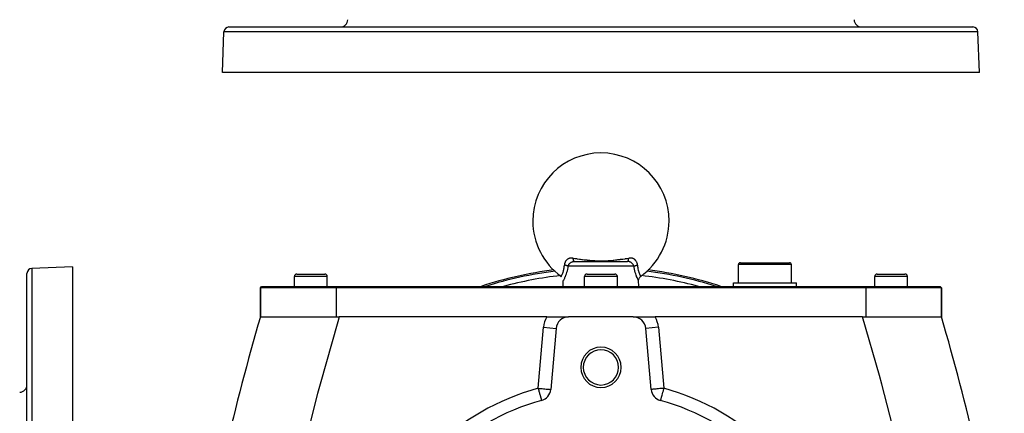
# Model space of a CAD drawing. Extents: x 24 to 1895, y -1133 to 406.
# Drawn here: x 536 to 926, y -262 to -106 of the extents above; entities that cross this region are included whole.
import ezdxf

# ---------------------------------------------------------------- set-up
doc = ezdxf.new("R2010")
doc.units = 0
doc.linetypes.add('DASHED', pattern=[11.05, 8.7, -2.35])
doc.layers.get('0').update_dxf_attribs({"linetype": 'CONTINUOUS'})
doc.layers.add('NEVIDI', color=4, linetype='DASHED')

msp = doc.modelspace()

# ---------------------------------------------------------------- linework, layer by layer
at = {"color": 2}
for p, q in [((618.559951, -108.5), (913.440049, -108.5)), ((616, -126.5), (616.56117, -110.430201)), ((616, -126.5), (616.56117, -110.430201)), ((916, -126.5), (915.43883, -110.430201)), ((916, -126.5), (915.43883, -110.430201)), ((916, -126.5), (616, -126.5)), ((755.508593, -201.440681), (776.491407, -201.440681)), ((765.543089, -201.440681), (765.156568, -201.440681)), ((820.5, -209.940681), (820.5, -202.690681)), ((820.5, -209.940681), (820.5, -202.690681)), ((821.25, -201.940681), (840.75, -201.940681)), ((841.5, -209.940681), (841.5, -202.690681)), ((841.5, -209.940681), (841.5, -202.690681)), ((538.5, -353.640681), (538.5, -206.200632)), ((538.5, -353.640681), (538.5, -206.200632)), ((556.5, -203.640681), (540.430201, -204.20185)), ((556.5, -203.640681), (556.5, -353.640681)), ((645.5, -206.440681), (656.5, -206.440681)), ((760.5, -206.440681), (771.5, -206.440681)), ((875.5, -206.440681), (886.5, -206.440681)), ((644.5, -211.440681), (644.5, -207.440681)), ((644.5, -211.440681), (644.5, -207.440681)), ((657.5, -211.440681), (657.5, -207.440681)), ((657.5, -211.440681), (657.5, -207.440681)), ((750.252838, -207.367743), (750.250761, -207.371514)), ((750.250761, -207.371514), (750.252536, -207.368292)), ((750.432096, -207.510161), (750.253804, -207.365984)), ((751, -211.440681), (751.082932, -209.065819)), ((751, -211.440681), (751.082932, -209.065819)), ((759.5, -211.440681), (759.5, -207.440681)), ((759.5, -211.440681), (759.5, -207.440681)), ((772.5, -211.440681), (772.5, -207.440681)), ((772.5, -211.440681), (772.5, -207.440681)), ((780.913538, -209.059002), (780.918898, -208.829909)), ((780.917068, -209.065819), (780.913538, -209.059002)), ((781, -211.440681), (780.917068, -209.065819)), ((781, -211.440681), (780.917068, -209.065819)), ((780.918898, -208.829909), (780.954726, -208.581754)), ((780.954726, -208.581754), (781.021387, -208.340017)), ((781.021387, -208.340017), (781.117761, -208.108483)), ((781.117761, -208.108483), (781.2424, -207.890824)), ((781.2424, -207.890824), (781.393278, -207.690428)), ((781.393278, -207.690428), (781.568081, -207.510492)), ((781.568081, -207.510492), (781.746374, -207.366309)), ((781.746374, -207.366309), (781.747309, -207.36801)), ((781.747309, -207.36801), (781.747472, -207.368308)), ((818.5, -211.440681), (818.5, -209.940681)), ((818.5, -211.440681), (818.5, -209.940681)), ((818.5, -209.940681), (843.5, -209.940681)), ((843.5, -211.440681), (843.5, -209.940681)), ((843.5, -211.440681), (843.5, -209.940681)), ((874.5, -211.440681), (874.5, -207.440681)), ((874.5, -211.440681), (874.5, -207.440681)), ((887.5, -211.440681), (887.5, -207.440681)), ((887.5, -211.440681), (887.5, -207.440681)), ((631, -211.940681), (631.5, -211.440681)), ((631, -211.940681), (631.5, -211.440681)), ((631, -223.440681), (631, -211.940681)), ((631, -211.940681), (631, -223.440681)), ((661, -211.940681), (631, -211.940681)), ((631.5, -211.440681), (661, -211.440681)), ((661, -211.440681), (871, -211.440681)), ((871, -211.940681), (661, -211.940681)), ((871, -211.440681), (900.5, -211.440681)), ((901, -211.940681), (871, -211.940681)), ((901, -211.940681), (900.5, -211.440681)), ((900.5, -211.440681), (901, -211.940681)), ((901, -223.440765), (901, -211.940681)), ((901, -211.940681), (901, -223.440765)), ((631.000758, -223.438474), (662.291238, -223.440681)), ((744.533641, -223.440681), (662.291239, -223.440681)), ((744.533641, -223.440681), (753.193895, -223.440681)), ((778.806105, -223.440681), (753.193895, -223.440681)), ((778.806105, -223.440681), (787.466359, -223.440681)), ((869.708761, -223.440681), (787.466359, -223.440681)), ((869.708762, -223.44068), (900.999242, -223.438473)), ((748.212922, -228.004902), (746.096697, -252.193458)), ((785.903303, -252.193458), (783.787078, -228.004902)), ((789.574779, -256.582357), (789.574578, -256.5831)), ((789.575804, -256.578582), (789.574779, -256.582357)), ((789.576023, -256.577775), (789.575804, -256.578582))]:
    msp.add_line(p, q, dxfattribs=at)
for centre, radius, start, end in [((618.559951, -110.5), 2, 90, 178), ((662.683884, -105.5), 3, 270, 358), ((869.316116, -105.5), 3, 182, 270), ((913.440049, -110.5), 2, 2, 90), ((766, -185.440681), 27, 0, 180), ((766, -185.440681), 27, 180, 234.315724), ((766, -185.440681), 27, 305.68427, 360), ((821.25, -202.690681), 0.75, 90, 180), ((840.75, -202.690681), 0.75, 0, 90), ((540.5, -206.200632), 2, 92, 180), ((645.5, -207.440681), 1, 90, 180), ((656.5, -207.440681), 1, 0, 90), ((766, -353.640681), 150, 97.146082, 108.468918), ((766, -353.640681), 149.440049, 96.974624, 107.834945), ((760.5, -207.440681), 1, 90, 180), ((771.5, -207.440681), 1, 0, 90), ((766, -353.640681), 149.440049, 72.165055, 83.025376), ((766, -353.640681), 150, 71.531082, 82.853918), ((875.5, -207.440681), 1, 90, 180), ((886.5, -207.440681), 1, 0, 90), ((1591, -503.440681), 1000, 163.739662, 170.024006), ((753.193895, -228.440681), 5, 90, 175), ((778.806105, -228.440681), 5, 5, 90), ((-59, -503.440681), 1000, 9.975994, 16.260338), ((766, -243.440681), 8, 0, 180), ((766, -243.440681), 7, 0, 180), ((766, -243.440681), 8, 180, 360), ((766, -243.440681), 7, 180, 360), ((535.5, -250.324565), 3, 272, 360), ((741.115724, -251.757679), 5, 285.185191, 355), ((790.884276, -251.757679), 5, 185, 254.814809), ((766, -343.440681), 90, 105.185191, 134.814809), ((766, -343.440681), 90, 45.185191, 74.814809)]:
    msp.add_arc(centre, radius, start, end, dxfattribs=at)
at = {"layer": 'NEVIDI', "color": 7, "linetype": 'CONTINUOUS'}
for p, q in [((915.43883, -110.430201), (616.56117, -110.430201)), ((751.487419, -203.221084), (751.509431, -202.873312)), ((751.529302, -202.642476), (751.509429, -202.87332)), ((751.525343, -202.876612), (751.509431, -202.873312)), ((751.648269, -202.903264), (751.525343, -202.876612)), ((751.533231, -202.612067), (751.529302, -202.642476)), ((751.551732, -202.492286), (751.533231, -202.612067)), ((751.576938, -202.36415), (751.551732, -202.492286)), ((751.583551, -202.334622), (751.576938, -202.36415)), ((751.584376, -202.33103), (751.583551, -202.334622)), ((751.64889, -202.094218), (751.584376, -202.33103)), ((751.673892, -202.909082), (751.648269, -202.903264)), ((751.658077, -202.065605), (751.64889, -202.094218)), ((751.744805, -201.832499), (751.658077, -202.065605)), ((751.709136, -202.917235), (751.673892, -202.909082)), ((751.71941, -202.919645), (751.709136, -202.917235)), ((751.853687, -202.952569), (751.71941, -202.919645)), ((751.756598, -201.804752), (751.744805, -201.832499)), ((751.808509, -201.690812), (751.756598, -201.804752)), ((751.863938, -201.58127), (751.808509, -201.690812)), ((751.878035, -201.555074), (751.863938, -201.58127)), ((752.003781, -201.345284), (751.878035, -201.555074)), ((752.020119, -201.320711), (752.003781, -201.345284)), ((752.164238, -201.124689), (752.020119, -201.320711)), ((752.182762, -201.101846), (752.164238, -201.124689)), ((752.243976, -201.029642), (752.182762, -201.101846)), ((752.345641, -200.919726), (752.243976, -201.029642)), ((752.366557, -200.898515), (752.345641, -200.919726)), ((752.546827, -200.732988), (752.366557, -200.898515)), ((752.569521, -200.714152), (752.546827, -200.732988)), ((752.764519, -200.568274), (752.569521, -200.714152)), ((752.788962, -200.551867), (752.764519, -200.568274)), ((752.843305, -200.516775), (752.788962, -200.551867)), ((752.999078, -200.426117), (752.843305, -200.516775)), ((753.025431, -200.412147), (752.999078, -200.426117)), ((753.251435, -200.307116), (753.025431, -200.412147)), ((753.042315, -203.05929), (753.110191, -202.920558)), ((753.110191, -202.920558), (753.116002, -202.909631)), ((753.116002, -202.909631), (753.125663, -202.891743)), ((753.125663, -202.891743), (753.211978, -202.745057)), ((753.211978, -202.745057), (753.223161, -202.727526)), ((753.223161, -202.727526), (753.260066, -202.671675)), ((753.279749, -200.295713), (753.251435, -200.307116)), ((753.260066, -202.671675), (753.321238, -202.585094)), ((753.341772, -200.272012), (753.279749, -200.295713)), ((753.321238, -202.585094), (753.333737, -202.568223)), ((753.333737, -202.568223), (753.438648, -202.435996)), ((753.519852, -200.213285), (753.341772, -200.272012)), ((753.438648, -202.435996), (753.441774, -202.43229)), ((753.441774, -202.43229), (753.455336, -202.416353)), ((753.455336, -202.416353), (753.572788, -202.28727)), ((753.549727, -200.204729), (753.519852, -200.213285)), ((753.628902, -200.183773), (753.549727, -200.204729)), ((753.572788, -202.28727), (753.587554, -202.272081)), ((753.587554, -202.272081), (753.642056, -202.21784)), ((753.80058, -200.146541), (753.628902, -200.183773)), ((753.642056, -202.21784), (753.714905, -202.149529)), ((753.714905, -202.149529), (753.730862, -202.135168)), ((753.730862, -202.135168), (753.86671, -202.020945)), ((753.831666, -200.140953), (753.80058, -200.146541)), ((754.094112, -200.106963), (753.831666, -200.140953)), ((753.86671, -202.020945), (753.866915, -202.020783)), ((753.866915, -202.020783), (753.883551, -202.007731)), ((753.883551, -202.007731), (754.025981, -201.903619)), ((754.025981, -201.903619), (754.043585, -201.891657)), ((754.043585, -201.891657), (754.109943, -201.848271)), ((754.126927, -200.104296), (754.094112, -200.106963)), ((754.109943, -201.848271), (754.192516, -201.797908)), ((754.401812, -200.094739), (754.126927, -200.104296)), ((754.192516, -201.797908), (754.210901, -201.787224)), ((754.210901, -201.787224), (754.366725, -201.704092)), ((754.366725, -201.704092), (754.368368, -201.703285)), ((754.368368, -201.703285), (754.385917, -201.694744)), ((754.385917, -201.694744), (754.548108, -201.623191)), ((754.436198, -200.095082), (754.401812, -200.094739)), ((754.706743, -200.108856), (754.436198, -200.095082)), ((754.548108, -201.623191), (754.568001, -201.615309)), ((754.568001, -201.615309), (754.640159, -201.588309)), ((754.640159, -201.588309), (754.733518, -201.557003)), ((754.720744, -200.110086), (754.706743, -200.108856)), ((754.755525, -200.113351), (754.720744, -200.110086)), ((754.733518, -201.557003), (754.753767, -201.550743)), ((754.753767, -201.550743), (754.854109, -201.522448)), ((754.983091, -200.141915), (754.755525, -200.113351)), ((754.854109, -201.522448), (754.923817, -201.50541)), ((754.923817, -201.50541), (754.944675, -201.500722)), ((754.944675, -201.500722), (755.12029, -201.468527)), ((754.986024, -200.169221), (754.983091, -200.141915)), ((754.983095, -200.141918), (755.683481, -200.248334)), ((755.00208, -200.301226), (754.986024, -200.169221)), ((755.008013, -200.344239), (755.00208, -200.301226)), ((755.015309, -200.393835), (755.008013, -200.344239)), ((755.035816, -200.517818), (755.015309, -200.393835)), ((755.043189, -200.557884), (755.035816, -200.517818)), ((755.05214, -200.603874), (755.043189, -200.557884)), ((755.076783, -200.717832), (755.05214, -200.603874)), ((755.085505, -200.754381), (755.076783, -200.717832)), ((755.095982, -200.796041), (755.085505, -200.754381)), ((755.124399, -200.898281), (755.095982, -200.796041)), ((755.12029, -201.468527), (755.14182, -201.465456)), ((755.134317, -200.930707), (755.124399, -200.898281)), ((755.146153, -200.967437), (755.134317, -200.930707)), ((755.14182, -201.465456), (755.219635, -201.455903)), ((755.177897, -201.056426), (755.146153, -200.967437)), ((755.188859, -201.084224), (755.177897, -201.056426)), ((755.201877, -201.11544), (755.188859, -201.084224)), ((755.236481, -201.189728), (755.201877, -201.11544)), ((755.219635, -201.455903), (755.32162, -201.446967)), ((755.248319, -201.212462), (755.236481, -201.189728)), ((755.262318, -201.237701), (755.248319, -201.212462)), ((755.299194, -201.296168), (755.262318, -201.237701)), ((755.311764, -201.313578), (755.299194, -201.296168)), ((755.326481, -201.33241), (755.311764, -201.313578)), ((755.32162, -201.446967), (755.343602, -201.445561)), ((755.365152, -201.374216), (755.326481, -201.33241)), ((755.343602, -201.445561), (755.508593, -201.440681)), ((755.37823, -201.385933), (755.365152, -201.374216)), ((755.393485, -201.398111), (755.37823, -201.385933)), ((755.433314, -201.422557), (755.393485, -201.398111)), ((755.446696, -201.428437), (755.433314, -201.422557)), ((755.462244, -201.433818), (755.446696, -201.428437)), ((755.502635, -201.440567), (755.462244, -201.433818)), ((755.683481, -200.248334), (755.781169, -200.263041)), ((755.781169, -200.263041), (756.202219, -200.325971)), ((756.202219, -200.325971), (756.281339, -200.337705)), ((756.281339, -200.337705), (756.594662, -200.383853)), ((756.594662, -200.383853), (756.69324, -200.398257)), ((756.69324, -200.398257), (757.516177, -200.515937)), ((757.516177, -200.515937), (757.615971, -200.529857)), ((757.615971, -200.529857), (757.834253, -200.560009)), ((757.834253, -200.560009), (758.450717, -200.64277)), ((758.450717, -200.64277), (758.551968, -200.655995)), ((758.551968, -200.655995), (758.651502, -200.668888)), ((758.651502, -200.668888), (759.401132, -200.762416)), ((759.401132, -200.762416), (759.503822, -200.774704)), ((759.503822, -200.774704), (759.653394, -200.792358)), ((759.653394, -200.792358), (760.370401, -200.872686)), ((760.370401, -200.872686), (760.47504, -200.883789)), ((760.47504, -200.883789), (760.849976, -200.922211)), ((760.849976, -200.922211), (761.362575, -200.9711)), ((761.362575, -200.9711), (761.469666, -200.980762)), ((761.469666, -200.980762), (761.855833, -201.013996)), ((761.855833, -201.013996), (762.38058, -201.054993)), ((762.38058, -201.054993), (762.490911, -201.062977)), ((762.490911, -201.062977), (762.94605, -201.093485)), ((762.94605, -201.093485), (763.425245, -201.121302)), ((763.425245, -201.121302), (763.539193, -201.12725)), ((763.539193, -201.12725), (764.499546, -201.166947)), ((764.499546, -201.166947), (764.617178, -201.170509)), ((764.617178, -201.170509), (764.987707, -201.179865)), ((764.987707, -201.179865), (765.606523, -201.189076)), ((765.606523, -201.189076), (765.727421, -201.189905)), ((765.727421, -201.189905), (766.723601, -201.185214)), ((766.723601, -201.185214), (766.845005, -201.183275)), ((766.845005, -201.183275), (767.012307, -201.180092)), ((767.012307, -201.180092), (767.812706, -201.156444)), ((767.812706, -201.156444), (767.932017, -201.151721)), ((767.932017, -201.151721), (768.860408, -201.104963)), ((768.860408, -201.104963), (768.970863, -201.098287)), ((768.970863, -201.098287), (769.053884, -201.093121)), ((769.053884, -201.093121), (769.870998, -201.03569)), ((769.870998, -201.03569), (769.972767, -201.027709)), ((769.972767, -201.027709), (770.144972, -201.013782)), ((770.144972, -201.013782), (770.853879, -200.95089)), ((770.853879, -200.95089), (770.953553, -200.941366)), ((770.953553, -200.941366), (771.150034, -200.922128)), ((771.150034, -200.922128), (771.814111, -200.852724)), ((771.814111, -200.852724), (771.914585, -200.841651)), ((771.914585, -200.841651), (772.34649, -200.792387)), ((772.34649, -200.792387), (772.753886, -200.743623)), ((772.753886, -200.743623), (772.853096, -200.731436)), ((772.853096, -200.731436), (773.348495, -200.668886)), ((773.348495, -200.668886), (773.675699, -200.62611)), ((773.675699, -200.62611), (773.773167, -200.613153)), ((773.773167, -200.613153), (774.165741, -200.560019)), ((774.165741, -200.560019), (774.582471, -200.502103)), ((774.582471, -200.502103), (774.679412, -200.488426)), ((774.679412, -200.488426), (775.476275, -200.373452)), ((775.476275, -200.373452), (775.571574, -200.359435)), ((775.571574, -200.359435), (775.71866, -200.337705)), ((775.71866, -200.337705), (775.797797, -200.325968)), ((775.797797, -200.325968), (776.358935, -200.241934)), ((776.358935, -200.241934), (776.453553, -200.22764)), ((776.453553, -200.22764), (777.016905, -200.141918)), ((776.63582, -201.444408), (776.491407, -201.440681)), ((776.501179, -201.440375), (776.539921, -201.433161)), ((776.539921, -201.433161), (776.553303, -201.428437)), ((776.553303, -201.428437), (776.570444, -201.420696)), ((776.570444, -201.420696), (776.608658, -201.396496)), ((776.608658, -201.396496), (776.62177, -201.385932)), ((776.62177, -201.385932), (776.638509, -201.37072)), ((776.657573, -201.44563), (776.63582, -201.444408)), ((776.638509, -201.37072), (776.675575, -201.329878)), ((776.780453, -201.455911), (776.657573, -201.44563)), ((776.675575, -201.329878), (776.688236, -201.313577)), ((776.688236, -201.313577), (776.704309, -201.291092)), ((776.704309, -201.291092), (776.739683, -201.234199)), ((776.739683, -201.234199), (776.751681, -201.212461)), ((776.751681, -201.212461), (776.766849, -201.183095)), ((776.766849, -201.183095), (776.799993, -201.111071)), ((776.836856, -201.462599), (776.780453, -201.455911)), ((776.799993, -201.111071), (776.811141, -201.084224)), ((776.811141, -201.084224), (776.825169, -201.048394)), ((776.825169, -201.048394), (776.855559, -200.962253)), ((776.85816, -201.465454), (776.836856, -201.462599)), ((776.855559, -200.962253), (776.865683, -200.930708)), ((777.032962, -201.495904), (776.85816, -201.465454)), ((776.865683, -200.930708), (776.87836, -200.888979)), ((776.87836, -200.888979), (776.905514, -200.790235)), ((776.905514, -200.790235), (776.914495, -200.754382)), ((776.914495, -200.754382), (776.9256, -200.707531)), ((776.9256, -200.707531), (776.949147, -200.597428)), ((776.949147, -200.597428), (776.956811, -200.557884)), ((776.956811, -200.557884), (776.966198, -200.506498)), ((776.966198, -200.506498), (776.985748, -200.386846)), ((776.985748, -200.386846), (776.991985, -200.344239)), ((776.991985, -200.344239), (776.999519, -200.289162)), ((776.999519, -200.289162), (777.014788, -200.161754)), ((777.014788, -200.161754), (777.016906, -200.141915)), ((777.281302, -200.109637), (777.016905, -200.141918)), ((777.053862, -201.500402), (777.032962, -201.495904)), ((777.07612, -201.505398), (777.053862, -201.500402)), ((777.14591, -201.522455), (777.07612, -201.505398)), ((777.225179, -201.544435), (777.14591, -201.522455)), ((777.245686, -201.55058), (777.225179, -201.544435)), ((777.359974, -201.588359), (777.245686, -201.55058)), ((777.293395, -200.108563), (777.281302, -200.109637)), ((777.315772, -200.106671), (777.293395, -200.108563)), ((777.597924, -200.094152), (777.315772, -200.106671)), ((777.41312, -201.608007), (777.359974, -201.588359)), ((777.432978, -201.615694), (777.41312, -201.608007)), ((777.594338, -201.685326), (777.432978, -201.615694)), ((777.613507, -201.694468), (777.594338, -201.685326)), ((777.63099, -200.094126), (777.597924, -200.094152)), ((777.63163, -201.703285), (777.613507, -201.694468)), ((777.903674, -200.106348), (777.63099, -200.094126)), ((777.768908, -201.775708), (777.63163, -201.703285)), ((777.787368, -201.786227), (777.768908, -201.775708)), ((777.890063, -201.84827), (777.787368, -201.786227)), ((777.938022, -201.87936), (777.890063, -201.84827)), ((777.935688, -200.109297), (777.903674, -200.106348)), ((778.199312, -200.146425), (777.935688, -200.109297)), ((777.955914, -201.891315), (777.938022, -201.87936)), ((778.100109, -201.995098), (777.955914, -201.891315)), ((778.11707, -202.008215), (778.100109, -201.995098)), ((778.133084, -202.020783), (778.11707, -202.008215)), ((778.252868, -202.120744), (778.133084, -202.020783)), ((778.230153, -200.152323), (778.199312, -200.146425)), ((778.371047, -200.183695), (778.230153, -200.152323)), ((778.268776, -202.134851), (778.252868, -202.120744)), ((778.357903, -202.217804), (778.268776, -202.134851)), ((778.396278, -202.255698), (778.357903, -202.217804)), ((778.481376, -200.213583), (778.371047, -200.183695)), ((778.411216, -202.270826), (778.396278, -202.255698)), ((778.530542, -202.399997), (778.411216, -202.270826)), ((778.510904, -200.222412), (778.481376, -200.213583)), ((778.658134, -200.271914), (778.510904, -200.222412)), ((778.544432, -202.416079), (778.530542, -202.399997)), ((778.561473, -202.436137), (778.544432, -202.416079)), ((778.654413, -202.552458), (778.561473, -202.436137)), ((778.666958, -202.569145), (778.654413, -202.552458)), ((778.747848, -200.306767), (778.658134, -200.271914)), ((778.739913, -202.671595), (778.666958, -202.569145)), ((778.765483, -202.70995), (778.739913, -202.671595)), ((778.77563, -200.318317), (778.747848, -200.306767)), ((778.776705, -202.727235), (778.765483, -202.70995)), ((778.998583, -200.424913), (778.77563, -200.318317)), ((778.863917, -202.872631), (778.776705, -202.727235)), ((778.873803, -202.890558), (778.863917, -202.872631)), ((778.88987, -202.920449), (778.873803, -202.890558)), ((778.94937, -203.040761), (778.88987, -202.920449)), ((779.024755, -200.439144), (778.998583, -200.424913)), ((779.156664, -200.516847), (779.024755, -200.439144)), ((779.234686, -200.5678), (779.156664, -200.516847)), ((779.259184, -200.584616), (779.234686, -200.5678)), ((779.454113, -200.733647), (779.259184, -200.584616)), ((779.476485, -200.752619), (779.454113, -200.733647)), ((779.653954, -200.919051), (779.476485, -200.752619)), ((779.674149, -200.939969), (779.653954, -200.919051)), ((779.756189, -201.029665), (779.674149, -200.939969)), ((779.834298, -201.122817), (779.756189, -201.029665)), ((779.852643, -201.145918), (779.834298, -201.122817)), ((779.995908, -201.345137), (779.852643, -201.145918)), ((780.012212, -201.370217), (779.995908, -201.345137)), ((780.136849, -201.582855), (780.012212, -201.370217)), ((780.15069, -201.60919), (780.136849, -201.582855)), ((780.191694, -201.691209), (780.15069, -201.60919)), ((780.180677, -202.943887), (780.21671, -202.934974)), ((780.255004, -201.831934), (780.191694, -201.691209)), ((780.21671, -202.934974), (780.280593, -202.919645)), ((780.266392, -201.859447), (780.255004, -201.831934)), ((780.35059, -202.092457), (780.266392, -201.859447)), ((780.280593, -202.919645), (780.326095, -202.909086)), ((780.326095, -202.909086), (780.361465, -202.901079)), ((780.359557, -202.121323), (780.35059, -202.092457)), ((780.415597, -202.330997), (780.359557, -202.121323)), ((780.361465, -202.901079), (780.444621, -202.882935)), ((780.423148, -202.364679), (780.415597, -202.330997)), ((780.429515, -202.394544), (780.423148, -202.364679)), ((780.448216, -202.492336), (780.429515, -202.394544)), ((780.444621, -202.882935), (780.490569, -202.873313)), ((780.470884, -202.64447), (780.448216, -202.492336)), ((780.474497, -202.674927), (780.470884, -202.64447)), ((780.490571, -202.873312), (780.474497, -202.674927)), ((780.490569, -202.873313), (780.518174, -203.289318)), ((841.5, -202.690681), (820.5, -202.690681)), ((540.430201, -204.20185), (540.430201, -353.640681)), ((750.50154, -206.885644), (750.602415, -206.671477)), ((750.602415, -206.671477), (750.612436, -206.649505)), ((750.612436, -206.649505), (750.660297, -206.542657)), ((750.660297, -206.542657), (750.724083, -206.394924)), ((750.724083, -206.394924), (750.734934, -206.369134)), ((750.734934, -206.369134), (750.840753, -206.106411)), ((750.840753, -206.106411), (750.853427, -206.073456)), ((750.853427, -206.073456), (750.864756, -206.043702)), ((750.864756, -206.043702), (750.986285, -205.704702)), ((750.986285, -205.704702), (750.997633, -205.670951)), ((750.997633, -205.670951), (751.028658, -205.576542)), ((751.028658, -205.576542), (751.115431, -205.293452)), ((751.115431, -205.293452), (751.126082, -205.25646)), ((751.126082, -205.25646), (751.207966, -204.951448)), ((751.207966, -204.951448), (751.234346, -204.843905)), ((751.234346, -204.843905), (751.243912, -204.803564)), ((751.243912, -204.803564), (751.338529, -204.354794)), ((751.338529, -204.354794), (751.346635, -204.310964)), ((751.346635, -204.310964), (751.361457, -204.227892)), ((751.361457, -204.227892), (751.423418, -203.825792)), ((751.423418, -203.825792), (751.429596, -203.77901)), ((751.429596, -203.77901), (751.471818, -203.401788)), ((751.471818, -203.401788), (751.483499, -203.269807)), ((751.483499, -203.269807), (751.487419, -203.221084)), ((751.872948, -202.957515), (751.853687, -202.952569)), ((751.887749, -202.961356), (751.872948, -202.957515)), ((751.941223, -202.975523), (751.887749, -202.961356)), ((752.027027, -202.999249), (751.941223, -202.975523)), ((752.059623, -203.008597), (752.027027, -202.999249)), ((752.196596, -206.427205), (752.030281, -206.904641)), ((752.087536, -203.016754), (752.059623, -203.008597)), ((752.151742, -203.03607), (752.087536, -203.016754)), ((752.192265, -203.048676), (752.151742, -203.03607)), ((752.223178, -203.058519), (752.192265, -203.048676)), ((752.212175, -206.380152), (752.196596, -206.427205)), ((752.218273, -206.361618), (752.212175, -206.380152)), ((752.374303, -205.861858), (752.218273, -206.361618)), ((752.288469, -203.079986), (752.223178, -203.058519)), ((752.348074, -203.100444), (752.288469, -203.079986)), ((752.376991, -203.110687), (752.348074, -203.100444)), ((752.3893, -205.81096), (752.374303, -205.861858)), ((752.473353, -203.146464), (752.376991, -203.110687)), ((752.543603, -205.251338), (752.3893, -205.81096)), ((752.49292, -203.154063), (752.473353, -203.146464)), ((752.519557, -203.164605), (752.49292, -203.154063)), ((752.52726, -203.167697), (752.519557, -203.164605)), ((752.62538, -203.208983), (752.52726, -203.167697)), ((752.557677, -205.196581), (752.543603, -205.251338)), ((752.700044, -204.597662), (752.557677, -205.196581)), ((752.63919, -203.215104), (752.62538, -203.208983)), ((752.649606, -203.219775), (752.63919, -203.215104)), ((752.686698, -203.236827), (752.649606, -203.219775)), ((752.744427, -203.264791), (752.686698, -203.236827)), ((752.712797, -204.539347), (752.700044, -204.597662)), ((752.714703, -204.530554), (752.712797, -204.539347)), ((752.830603, -203.95214), (752.714703, -204.530554)), ((752.765816, -203.27565), (752.744427, -203.264791)), ((752.783708, -203.284964), (752.765816, -203.27565)), ((752.824148, -203.306878), (752.783708, -203.284964)), ((752.848851, -203.320924), (752.824148, -203.306878)), ((752.837617, -203.91391), (752.830603, -203.95214)), ((752.84839, -203.854336), (752.837617, -203.91391)), ((752.928946, -203.370882), (752.84839, -203.854336)), ((752.867281, -203.331774), (752.848851, -203.320924)), ((752.905014, -203.355132), (752.867281, -203.331774)), ((752.928946, -203.370881), (752.905014, -203.355132)), ((752.928946, -203.370882), (752.9669, -203.248947)), ((779.071054, -203.370882), (752.928946, -203.370882)), ((752.9669, -203.248947), (752.973455, -203.230234)), ((752.973455, -203.230234), (752.992665, -203.178296)), ((752.992665, -203.178296), (753.034217, -203.077481)), ((753.034217, -203.077481), (753.042315, -203.05929)), ((778.957849, -203.059385), (778.94937, -203.040761)), ((779.007448, -203.178378), (778.957849, -203.059385)), ((779.020326, -203.212793), (779.007448, -203.178378)), ((779.027053, -203.231505), (779.020326, -203.212793)), ((779.071054, -203.370882), (779.027053, -203.231505)), ((779.071054, -203.370881), (779.078184, -203.366104)), ((779.145054, -203.817416), (779.071054, -203.370882)), ((779.078184, -203.366104), (779.141104, -203.326796)), ((779.141104, -203.326796), (779.151111, -203.320946)), ((779.155912, -203.878096), (779.145054, -203.817416)), ((779.151111, -203.320946), (779.170199, -203.310045)), ((779.279849, -204.505334), (779.155912, -203.878096)), ((779.170199, -203.310045), (779.175854, -203.306876)), ((779.175854, -203.306876), (779.255553, -203.264801)), ((779.255553, -203.264801), (779.271945, -203.256669)), ((779.271945, -203.256669), (779.277506, -203.253947)), ((779.277506, -203.253947), (779.313305, -203.236826)), ((779.292386, -204.563204), (779.279849, -204.505334)), ((779.432587, -205.158453), (779.292386, -204.563204)), ((779.313305, -203.236826), (779.374627, -203.20898)), ((779.374627, -203.20898), (779.399222, -203.198281)), ((779.399222, -203.198281), (779.425347, -203.187182)), ((779.425347, -203.187182), (779.472741, -203.167697)), ((779.44647, -205.212947), (779.432587, -205.158453)), ((779.600577, -205.776165), (779.44647, -205.212947)), ((779.472741, -203.167697), (779.507099, -203.154055)), ((779.507099, -203.154055), (779.534181, -203.143569)), ((779.534181, -203.143569), (779.59923, -203.119274)), ((779.59923, -203.119274), (779.651927, -203.100443)), ((779.615636, -205.827624), (779.600577, -205.776165)), ((779.779205, -206.353769), (779.615636, -205.827624)), ((779.651927, -203.100443), (779.681257, -203.090269)), ((779.681257, -203.090269), (779.790897, -203.054012)), ((779.781723, -206.361447), (779.779205, -206.353769)), ((779.794889, -206.401409), (779.781723, -206.361447)), ((779.790897, -203.054012), (779.807739, -203.048675)), ((779.960136, -206.878443), (779.794889, -206.401409)), ((779.807739, -203.048675), (779.839038, -203.03891)), ((779.839038, -203.03891), (779.848259, -203.03607)), ((779.848259, -203.03607), (779.972967, -202.999251)), ((779.972967, -202.999251), (779.997604, -202.99231)), ((779.997604, -202.99231), (780.00593, -202.989988)), ((780.00593, -202.989988), (780.058779, -202.975523)), ((780.058779, -202.975523), (780.14629, -202.952575)), ((780.14629, -202.952575), (780.180677, -202.943887)), ((780.518174, -203.289318), (780.522433, -203.338532)), ((780.522433, -203.338532), (780.528234, -203.401881)), ((780.528234, -203.401881), (780.579228, -203.845375)), ((780.579228, -203.845375), (780.585627, -203.891662)), ((780.585627, -203.891662), (780.638479, -204.227851)), ((780.638479, -204.227851), (780.663845, -204.36773)), ((780.663845, -204.36773), (780.67214, -204.41119)), ((780.67214, -204.41119), (780.76886, -204.857084)), ((780.76886, -204.857084), (780.778719, -204.897606)), ((780.778719, -204.897606), (780.792038, -204.951207)), ((780.792038, -204.951207), (780.889456, -205.310025)), ((780.889456, -205.310025), (780.900261, -205.34679)), ((780.900261, -205.34679), (780.971355, -205.576623)), ((780.971355, -205.576623), (781.018049, -205.71764)), ((781.018049, -205.71764), (781.029308, -205.750608)), ((781.029308, -205.750608), (781.149726, -206.081769)), ((781.149726, -206.081769), (781.159255, -206.106499)), ((781.159255, -206.106499), (781.161041, -206.111111)), ((781.161041, -206.111111), (781.279798, -206.40401)), ((781.279798, -206.40401), (781.29074, -206.42974)), ((781.29074, -206.42974), (781.339722, -206.542614)), ((781.339722, -206.542614), (781.401281, -206.679525)), ((781.401281, -206.679525), (781.411121, -206.700934)), ((781.411121, -206.700934), (781.498711, -206.886206)), ((657.5, -207.440681), (644.5, -207.440681)), ((750.252536, -207.368292), (750.253979, -207.365659)), ((750.253979, -207.365659), (750.255163, -207.363495)), ((750.255163, -207.363495), (750.279248, -207.319202)), ((750.279248, -207.319202), (750.282584, -207.313026)), ((750.282584, -207.313026), (750.290385, -207.298553)), ((750.290385, -207.298553), (750.328911, -207.226364)), ((750.328911, -207.226364), (750.334233, -207.216291)), ((750.334233, -207.216291), (750.375112, -207.138021)), ((750.375112, -207.138021), (750.400748, -207.088136)), ((750.400748, -207.088136), (750.407889, -207.074131)), ((750.407889, -207.074131), (750.492764, -206.903704)), ((750.492764, -206.903704), (750.501263, -206.886214)), ((750.501263, -206.886214), (750.50154, -206.885644)), ((751.085664, -209.06051), (751.082932, -209.065819)), ((751.086889, -209.058125), (751.085664, -209.06051)), ((751.114152, -209.004853), (751.086889, -209.058125)), ((751.118076, -208.997158), (751.114152, -209.004853)), ((751.173118, -208.888363), (751.118076, -208.997158)), ((751.179577, -208.875484), (751.173118, -208.888363)), ((751.209216, -208.816061), (751.179577, -208.875484)), ((751.260227, -208.712534), (751.209216, -208.816061)), ((751.268971, -208.69463), (751.260227, -208.712534)), ((751.373496, -208.476949), (751.268971, -208.69463)), ((751.384392, -208.453846), (751.373496, -208.476949)), ((751.510803, -208.179744), (751.384392, -208.453846)), ((751.523553, -208.151451), (751.510803, -208.179744)), ((751.587373, -208.007918), (751.523553, -208.151451)), ((751.66614, -207.826114), (751.587373, -208.007918)), ((751.680226, -207.793025), (751.66614, -207.826114)), ((751.83517, -207.416448), (751.680226, -207.793025)), ((751.850336, -207.378261), (751.83517, -207.416448)), ((752.014515, -206.947773), (751.850336, -207.378261)), ((752.030281, -206.904641), (752.014515, -206.947773)), ((772.5, -207.440681), (759.5, -207.440681)), ((779.975711, -206.921275), (779.960136, -206.878443)), ((780.138672, -207.350499), (779.975711, -206.921275)), ((780.15383, -207.388818), (780.138672, -207.350499)), ((780.310363, -207.770624), (780.15383, -207.388818)), ((780.324757, -207.804557), (780.310363, -207.770624)), ((780.412624, -208.007772), (780.324757, -207.804557)), ((780.468477, -208.133647), (780.412624, -208.007772)), ((780.481252, -208.162092), (780.468477, -208.133647)), ((780.607315, -208.43628), (780.481252, -208.162092)), ((780.618245, -208.459509), (780.607315, -208.43628)), ((780.72426, -208.680675), (780.618245, -208.459509)), ((780.73321, -208.699021), (780.72426, -208.680675)), ((780.790779, -208.815898), (780.73321, -208.699021)), ((780.816171, -208.866848), (780.790779, -208.815898)), ((780.822769, -208.88003), (780.816171, -208.866848)), ((780.879405, -208.99225), (780.822769, -208.88003)), ((780.883454, -209.00021), (780.879405, -208.99225)), ((780.912161, -209.056323), (780.883454, -209.00021)), ((780.913538, -209.059002), (780.912161, -209.056323)), ((781.498711, -206.886206), (781.509329, -206.908046)), ((781.509329, -206.908046), (781.517886, -206.925553)), ((781.517886, -206.925553), (781.600966, -207.091484)), ((781.600966, -207.091484), (781.607977, -207.105175)), ((781.607977, -207.105175), (781.624862, -207.137954)), ((781.624862, -207.137954), (781.672968, -207.229888)), ((781.672968, -207.229888), (781.678106, -207.239584)), ((781.678106, -207.239584), (781.709678, -207.29866)), ((781.709678, -207.29866), (781.722006, -207.321509)), ((781.722006, -207.321509), (781.725071, -207.327174)), ((781.725071, -207.327174), (781.746374, -207.366309)), ((887.5, -207.440681), (874.5, -207.440681)), ((661, -211.940681), (661, -211.440681)), ((661, -211.940681), (661, -223.440681)), ((871, -211.440681), (871, -211.940681)), ((871, -211.940681), (871, -223.440681)), ((661.724267, -225.328142), (654.669371, -250.090653)), ((662.291238, -223.440681), (661.724267, -225.328142)), ((876.41492, -246.730809), (869.708762, -223.44068)), ((741.115724, -251.757679), (743.231948, -227.569123)), ((743.231948, -227.569123), (748.212922, -228.004902)), ((788.768052, -227.569123), (783.787078, -228.004902)), ((788.768052, -227.569123), (790.884276, -251.757679)), ((877.330629, -250.090651), (876.41492, -246.730809)), ((654.669371, -250.090653), (653.676478, -253.788571)), ((741.115724, -251.757679), (741.179899, -251.994127)), ((741.115724, -251.757679), (741.396493, -251.782243)), ((741.179899, -251.994127), (741.241091, -252.219579)), ((741.241091, -252.219579), (741.361182, -252.66204)), ((741.361182, -252.66204), (741.391993, -252.77556)), ((741.391993, -252.77556), (741.414465, -252.858354)), ((741.396493, -251.782243), (741.397492, -251.782331)), ((741.397492, -251.782331), (742.020156, -251.836807)), ((741.414465, -252.858354), (741.538066, -253.313746)), ((741.538066, -253.313746), (741.582462, -253.47732)), ((741.582462, -253.47732), (741.707303, -253.937281)), ((742.020156, -251.836807), (742.023595, -251.837108)), ((742.023595, -251.837108), (742.629479, -251.890116)), ((742.629479, -251.890116), (742.634715, -251.890574)), ((742.634715, -251.890574), (743.214803, -251.941325)), ((743.214803, -251.941325), (743.221366, -251.941899)), ((743.221366, -251.941899), (743.766661, -251.989606)), ((743.766661, -251.989606), (743.773842, -251.990234)), ((743.773842, -251.990234), (743.819494, -251.994228)), ((743.819494, -251.994228), (744.276321, -252.034196)), ((744.276321, -252.034196), (744.283442, -252.034819)), ((744.283442, -252.034819), (744.73576, -252.074391)), ((744.73576, -252.074391), (744.742251, -252.074959)), ((744.742251, -252.074959), (745.137575, -252.109545)), ((745.137575, -252.109545), (745.142851, -252.110007)), ((745.142851, -252.110007), (745.475468, -252.139107)), ((745.475468, -252.139107), (745.479309, -252.139443)), ((745.479309, -252.139443), (745.743973, -252.162598)), ((745.743973, -252.162598), (745.746355, -252.162807)), ((745.746355, -252.162807), (745.938861, -252.179649)), ((745.938861, -252.179649), (745.940036, -252.179752)), ((745.940036, -252.179752), (746.057083, -252.189992)), ((746.057083, -252.189992), (746.057395, -252.190019)), ((746.057395, -252.190019), (746.096697, -252.193458)), ((785.942605, -252.190019), (785.903303, -252.193458)), ((785.942917, -252.189992), (785.942605, -252.190019)), ((786.059964, -252.179752), (785.942917, -252.189992)), ((786.061139, -252.179649), (786.059964, -252.179752)), ((786.253645, -252.162807), (786.061139, -252.179649)), ((786.256027, -252.162598), (786.253645, -252.162807)), ((786.520691, -252.139443), (786.256027, -252.162598)), ((786.524532, -252.139107), (786.520691, -252.139443)), ((786.857149, -252.110007), (786.524532, -252.139107)), ((786.862425, -252.109545), (786.857149, -252.110007)), ((787.257749, -252.074959), (786.862425, -252.109545)), ((787.26424, -252.074391), (787.257749, -252.074959)), ((787.716558, -252.034819), (787.26424, -252.074391)), ((787.723679, -252.034196), (787.716558, -252.034819)), ((788.180506, -251.994228), (787.723679, -252.034196)), ((788.226158, -251.990234), (788.180506, -251.994228)), ((788.233339, -251.989606), (788.226158, -251.990234)), ((788.778634, -251.941899), (788.233339, -251.989606)), ((788.785197, -251.941325), (788.778634, -251.941899)), ((789.365285, -251.890574), (788.785197, -251.941325)), ((789.370521, -251.890116), (789.365285, -251.890574)), ((789.976405, -251.837108), (789.370521, -251.890116)), ((789.979844, -251.836807), (789.976405, -251.837108)), ((790.602508, -251.782331), (789.979844, -251.836807)), ((790.461941, -253.31372), (790.314876, -253.855562)), ((790.477881, -253.254992), (790.461941, -253.31372)), ((790.607914, -252.775903), (790.477881, -253.254992)), ((790.603507, -251.782243), (790.602508, -251.782331)), ((790.884276, -251.757679), (790.603507, -251.782243)), ((790.638806, -252.662083), (790.607914, -252.775903)), ((790.648175, -252.627565), (790.638806, -252.662083)), ((790.820108, -251.994099), (790.648175, -252.627565)), ((790.822757, -251.984341), (790.820108, -251.994099)), ((790.884276, -251.757679), (790.822757, -251.984341)), ((883.803027, -275.350607), (877.330629, -250.090651)), ((653.676478, -253.788571), (647.381952, -278.746119)), ((741.707303, -253.937281), (741.742082, -254.065419)), ((741.742082, -254.065419), (741.865788, -254.521196)), ((741.865788, -254.521196), (741.870198, -254.537444)), ((741.870198, -254.537444), (741.890396, -254.611862)), ((741.890396, -254.611862), (742.010532, -255.054488)), ((742.010532, -255.054488), (742.02477, -255.106946)), ((742.02477, -255.106946), (742.130323, -255.495842)), ((742.130323, -255.495842), (742.139352, -255.529111)), ((742.139352, -255.529111), (742.1428, -255.541815)), ((742.1428, -255.541815), (742.242342, -255.908564)), ((742.242342, -255.908564), (742.250179, -255.937437)), ((742.250179, -255.937437), (742.252822, -255.947174)), ((742.252822, -255.947174), (742.320902, -256.19801)), ((742.320902, -256.19801), (742.321588, -256.200535)), ((742.321588, -256.200535), (742.340074, -256.268645)), ((742.340074, -256.268645), (742.362946, -256.352912)), ((742.362946, -256.352912), (742.379147, -256.412603)), ((742.379147, -256.412603), (742.38952, -256.450822)), ((742.38952, -256.450822), (742.404628, -256.506488)), ((742.404628, -256.506488), (742.406096, -256.511894)), ((742.406096, -256.511894), (742.413968, -256.540899)), ((742.413968, -256.540899), (742.416011, -256.548425)), ((742.416011, -256.548425), (742.421512, -256.568694)), ((742.421512, -256.568694), (742.424196, -256.578582)), ((742.424196, -256.578582), (742.425221, -256.582357)), ((789.578488, -256.568694), (789.576023, -256.577775)), ((789.583989, -256.548425), (789.578488, -256.568694)), ((789.593905, -256.511892), (789.583989, -256.548425)), ((789.595372, -256.506484), (789.593905, -256.511892)), ((789.59603, -256.50406), (789.595372, -256.506484)), ((789.610478, -256.450832), (789.59603, -256.50406)), ((789.637054, -256.352915), (789.610478, -256.450832)), ((789.639216, -256.344948), (789.637054, -256.352915)), ((789.659921, -256.268664), (789.639216, -256.344948)), ((789.679098, -256.198008), (789.659921, -256.268664)), ((789.704821, -256.103234), (789.679098, -256.198008)), ((789.747178, -255.947177), (789.704821, -256.103234)), ((789.749822, -255.937434), (789.747178, -255.947177)), ((789.791652, -255.783318), (789.749822, -255.937434)), ((789.860638, -255.529147), (789.791652, -255.783318)), ((789.869674, -255.495856), (789.860638, -255.529147)), ((789.898143, -255.390966), (789.869674, -255.495856)), ((789.989468, -255.054487), (789.898143, -255.390966)), ((790.022385, -254.933211), (789.989468, -255.054487)), ((790.129805, -254.537434), (790.022385, -254.933211)), ((790.134213, -254.521195), (790.129805, -254.537434)), ((790.162152, -254.418258), (790.134213, -254.521195)), ((790.292713, -253.937219), (790.162152, -254.418258)), ((790.314876, -253.855562), (790.292713, -253.937219))]:
    msp.add_line(p, q, dxfattribs=at)
for centre, radius, start, end in [((766, -353.640681), 149.43883, 96.974624, 107.834945), ((766, -353.640681), 149.43883, 72.165055, 83.025376), ((766, -353.640681), 147.440049, 96.255855, 105.209588), ((766, -353.640681), 147.440049, 74.790412, 83.744137), ((753.193895, -228.440681), 10, 150, 175), ((778.806105, -228.440681), 10, 5, 30), ((766, -343.440681), 95, 105.185191, 134.814809), ((766, -343.440681), 95, 45.185191, 74.814809)]:
    msp.add_arc(centre, radius, start, end, dxfattribs=at)

doc.saveas('drawing.dxf')
